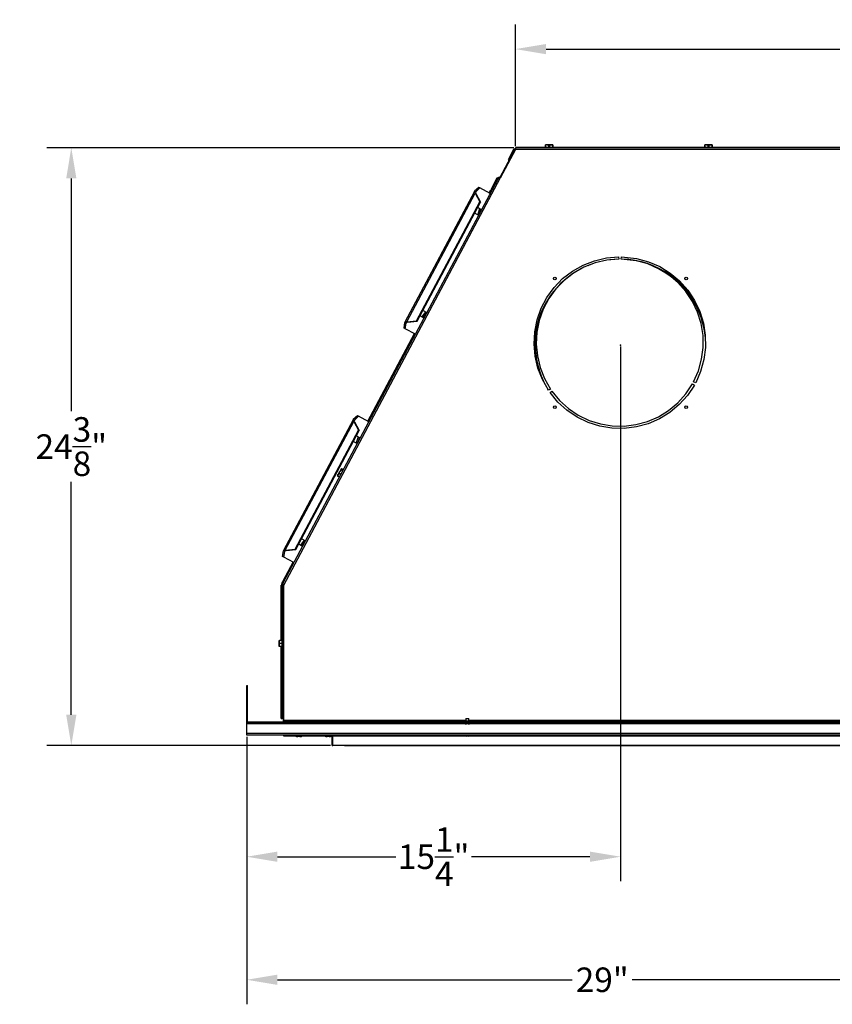
# Model space of a CAD drawing. Extents: x 5 to 179, y 7 to 122.
# Drawn here: x 53 to 86, y 79 to 119 of the extents above; entities that cross this region are included whole.
import ezdxf

# ---------------------------------------------------------------- set-up
doc = ezdxf.new("R2010")
doc.units = 0
doc.header["$MEASUREMENT"] = 0
doc.header["$PDSIZE"] = -1
doc.linetypes.add('SLD-SOLID', pattern=[0])
doc.layers.get('0').update_dxf_attribs({"linetype": 'CONTINUOUS'})
doc.layers.get('DEFPOINTS').update_dxf_attribs({"linetype": 'CONTINUOUS'})
doc.layers.add('DIM', color=3, linetype='SLD-SOLID')
doc.layers.add('SLD-0', color=7, linetype='SLD-SOLID')
doc.styles.add('SLDTEXTSTYLE0', font='TXT', dxfattribs={"width": 0.75})
doc.styles.get("Standard").update_dxf_attribs({"font": 'arial.ttf'})
doc.dimstyles.new('ARCH_SALES_DRAWING', dxfattribs={"dimtxt": 1, "dimasz": 0.75, "dimexe": 1, "dimexo": 0.5, "dimgap": 0.25, "dimtad": 0, "dimtih": 1, "dimtoh": 1, "dimdec": 4, "dimzin": 12, "dimtxsty": 'SLDTEXTSTYLE0', "dimsah": 1, "dimcen": 0.09, "dimclrd": 256, "dimclre": 256, "dimclrt": 256, "dimazin": 3, "dimtfac": 1, "dimtdec": 3, "dimtofl": 0, "dimtmove": 0, "dimatfit": 3, "dimtolj": 1, "dimtzin": 12})

# ---------------------------------------------------------------- blocks, each defined once
blk = doc.blocks.new('_D_14')
at = {"layer": 'DEFPOINTS', "color": 0}
for p in [(77.755, 105.734), (62.51, 89.826), (62.51, 84.875)]:
    blk.add_point(p, dxfattribs=at)
at = {"layer": 'DIM'}
for p, q in [((77.755, 105.671), (77.755, 83.875)), ((62.51, 89.763), (62.51, 83.875)), ((63.76, 84.875), (68.588, 84.875)), ((76.505, 84.875), (71.676, 84.875))]:
    blk.add_line(p, q, dxfattribs=at)
for points in [[(63.76, 85.084), (63.76, 84.667), (62.51, 84.875)], [(76.505, 84.667), (76.505, 85.084), (77.755, 84.875)]]:
    blk.add_solid(points, dxfattribs=at)
at = {"layer": 'DIM', "insert": (70.132, 84.875), "char_height": 1, "attachment_point": 5}
blk.add_mtext('\\A1;15{\\H1.000000x;\\S1/4;}"', dxfattribs=at)
blk = doc.blocks.new('_D_18')
at = {"layer": 'DEFPOINTS', "color": 0}
for p in [(91.505, 103.836), (62.51, 89.826), (62.51, 79.858)]:
    blk.add_point(p, dxfattribs=at)
at = {"layer": 'DIM'}
for p, q in [((91.505, 103.773), (91.505, 78.858)), ((62.51, 89.763), (62.51, 78.858)), ((63.76, 79.858), (75.787, 79.858)), ((90.255, 79.858), (78.228, 79.858))]:
    blk.add_line(p, q, dxfattribs=at)
for points in [[(63.76, 80.066), (63.76, 79.65), (62.51, 79.858)], [(90.255, 79.65), (90.255, 80.066), (91.505, 79.858)]]:
    blk.add_solid(points, dxfattribs=at)
at = {"layer": 'DIM', "insert": (77.007, 79.858), "char_height": 1, "attachment_point": 5}
blk.add_mtext('\\A1;29"', dxfattribs=at)
blk = doc.blocks.new('_D_19')
at = {"layer": 'DEFPOINTS', "color": 0}
for p in [(55.354, 113.782), (73.467, 113.782), (65.994, 89.41)]:
    blk.add_point(p, dxfattribs=at)
at = {"layer": 'DIM'}
for p, q in [((73.404, 113.782), (54.354, 113.782)), ((55.354, 112.532), (55.354, 103.034)), ((55.354, 90.66), (55.354, 100.159)), ((65.931, 89.41), (54.354, 89.41))]:
    blk.add_line(p, q, dxfattribs=at)
for points in [[(55.562, 112.532), (55.146, 112.532), (55.354, 113.782)], [(55.146, 90.66), (55.562, 90.66), (55.354, 89.41)]]:
    blk.add_solid(points, dxfattribs=at)
at = {"layer": 'DIM', "insert": (55.354, 101.596), "char_height": 1, "attachment_point": 5}
blk.add_mtext('\\A1;24{\\H1.000000x;\\S3/8;}"', dxfattribs=at)
blk = doc.blocks.new('_D_20')
at = {"layer": 'DEFPOINTS', "color": 0}
for p in [(109.543, 117.801), (73.467, 113.782), (109.543, 113.782)]:
    blk.add_point(p, dxfattribs=at)
at = {"layer": 'DIM'}
for p, q in [((73.467, 113.845), (73.467, 118.801)), ((109.543, 113.845), (109.543, 118.801)), ((74.717, 117.801), (89.593, 117.801)), ((108.293, 117.801), (93.416, 117.801))]:
    blk.add_line(p, q, dxfattribs=at)
for points in [[(74.717, 118.009), (74.717, 117.592), (73.467, 117.801)], [(108.293, 117.592), (108.293, 118.009), (109.543, 117.801)]]:
    blk.add_solid(points, dxfattribs=at)
at = {"layer": 'DIM', "insert": (91.505, 117.801), "char_height": 1, "attachment_point": 5}
blk.add_mtext('\\A1;36{\\H1.000000x;\\S1/16;}"', dxfattribs=at)

msp = doc.modelspace()

# ---------------------------------------------------------------- linework, layer by layer
at = {"color": 7, "linetype": 'SLD-SOLID'}
for p, q in [((72.82261, 112.5316), (73.42244, 113.65973)), ((73.46672, 113.70239), (72.84602, 112.53502)), ((73.43556, 113.6873), (72.84825, 112.58273)), ((73.37733, 113.69173), (73.16537, 113.29308)), ((73.40558, 113.6767), (73.19362, 113.27806)), ((73.37733, 113.69173), (73.40558, 113.6767)), ((73.43556, 113.6873), (73.43931, 113.69729)), ((73.43556, 113.6873), (73.44157, 113.69514)), ((73.44002, 113.72939), (73.44002, 113.69739)), ((73.46672, 113.72939), (73.44002, 113.72939)), ((73.46406, 113.69739), (73.44002, 113.69739)), ((73.46672, 113.78239), (73.46672, 113.71139)), ((109.54253, 113.78239), (73.46672, 113.78239)), ((73.46672, 113.71139), (73.46672, 113.70239)), ((109.54253, 113.71139), (73.46672, 113.71139)), ((73.73164, 113.7833), (73.49077, 113.7833)), ((73.73164, 113.78239), (73.73164, 113.7833)), ((74.64708, 113.7833), (73.73164, 113.7833)), ((74.64708, 113.78999), (74.64708, 113.78239)), ((75.04008, 113.78999), (74.64708, 113.78999)), ((74.68908, 113.89558), (74.68908, 113.90439)), ((74.76633, 113.90439), (74.68908, 113.90439)), ((74.69815, 113.89558), (74.68908, 113.89558)), ((74.68908, 113.78999), (74.68908, 113.89558)), ((74.69815, 113.89558), (74.69815, 113.78999)), ((74.83451, 113.89558), (74.76633, 113.90439)), ((74.76633, 113.90439), (74.92083, 113.90439)), ((74.83451, 113.78999), (74.83451, 113.89558)), ((74.85265, 113.89558), (74.83451, 113.89558)), ((74.85265, 113.89558), (74.85265, 113.78999)), ((74.98901, 113.89558), (74.92083, 113.90439)), ((74.92083, 113.90439), (74.99808, 113.90439)), ((74.98901, 113.78999), (74.98901, 113.89558)), ((74.99808, 113.89558), (74.98901, 113.89558)), ((74.99808, 113.90439), (74.99808, 113.89558)), ((74.99808, 113.89558), (74.99808, 113.78999)), ((75.04008, 113.78239), (75.04008, 113.78999)), ((81.14708, 113.7833), (75.04008, 113.7833)), ((81.14708, 113.78999), (81.14708, 113.78239)), ((81.54008, 113.78999), (81.14708, 113.78999)), ((81.18908, 113.89558), (81.18908, 113.90439)), ((81.26633, 113.90439), (81.18908, 113.90439)), ((81.19815, 113.89558), (81.18908, 113.89558)), ((81.18908, 113.78999), (81.18908, 113.89558)), ((81.19815, 113.89558), (81.19815, 113.78999)), ((81.33451, 113.89558), (81.26633, 113.90439)), ((81.26633, 113.90439), (81.42083, 113.90439)), ((81.33451, 113.78999), (81.33451, 113.89558)), ((81.35265, 113.89558), (81.33451, 113.89558)), ((81.35265, 113.89558), (81.35265, 113.78999)), ((81.48901, 113.89558), (81.42083, 113.90439)), ((81.42083, 113.90439), (81.49808, 113.90439)), ((81.48901, 113.78999), (81.48901, 113.89558)), ((81.49808, 113.89558), (81.48901, 113.89558)), ((81.49808, 113.90439), (81.49808, 113.89558)), ((81.49808, 113.89558), (81.49808, 113.78999)), ((81.54008, 113.78239), (81.54008, 113.78999)), ((87.64708, 113.7833), (81.54008, 113.7833)), ((73.16537, 113.29308), (73.19362, 113.27806)), ((72.74584, 112.49784), (63.99967, 96.0487)), ((64.02463, 95.94439), (72.84602, 112.53502)), ((72.71473, 112.53611), (72.46638, 112.06903)), ((72.758, 112.51311), (72.71473, 112.53611)), ((71.79788, 111.99793), (68.96247, 106.66529)), ((71.9755, 112.16422), (71.80452, 112.00562)), ((71.80452, 112.00562), (71.85147, 111.98066)), ((72.02245, 112.13925), (71.85147, 111.98066)), ((72.02245, 112.13925), (71.9755, 112.16422)), ((72.43776, 111.91843), (72.02245, 112.13925)), ((72.39765, 111.93976), (72.46638, 112.06903)), ((72.46638, 112.06903), (72.5065, 112.0477)), ((69.03238, 106.68417), (71.82133, 111.92941)), ((71.82133, 111.92941), (72.01591, 111.57644)), ((71.82133, 111.92941), (71.85197, 111.91312)), ((71.85197, 111.91312), (72.04656, 111.56015)), ((69.43382, 106.72023), (72.01591, 111.57644)), ((69.46447, 106.70394), (72.04656, 111.56015)), ((72.0067, 111.2982), (71.92766, 111.05708)), ((71.92919, 111.33941), (72.05365, 111.27323)), ((72.05365, 111.27323), (71.98766, 111.07192)), ((72.04656, 111.56015), (72.01591, 111.57644)), ((71.81183, 111.11867), (71.96829, 111.03548)), ((76.68949, 109.17582), (77.17647, 109.2892)), ((77.19122, 109.19612), (76.71736, 109.08579)), ((77.17647, 109.2892), (77.67463, 109.33204)), ((77.68268, 109.23838), (77.19122, 109.19612)), ((77.67463, 109.33204), (77.68268, 109.23838)), ((77.78268, 109.23828), (77.79284, 109.33173)), ((78.39263, 109.17194), (77.78268, 109.23828)), ((77.79284, 109.33173), (78.4103, 109.26457)), ((78.4103, 109.26457), (78.89237, 109.13185)), ((75.78842, 108.74806), (76.22364, 108.9942)), ((76.26406, 108.90907), (75.84056, 108.66955)), ((76.22364, 108.9942), (76.68949, 109.17582)), ((76.71736, 109.08579), (76.26406, 108.90907)), ((76.54617, 109.01905), (76.42094, 108.97023)), ((77.02391, 109.15717), (76.89826, 109.12791)), ((78.86092, 109.04301), (78.39263, 109.17194)), ((79.30682, 108.84833), (78.86092, 109.04301)), ((78.89237, 109.13185), (79.3506, 108.93179)), ((79.72042, 108.59211), (79.30682, 108.84833)), ((79.3506, 108.93179), (79.77564, 108.66847)), ((75.04461, 108.0835), (75.39272, 108.44242)), ((75.39272, 108.44242), (75.78842, 108.74806)), ((75.84056, 108.66955), (75.45551, 108.37214)), ((80.09329, 108.27956), (79.72042, 108.59211)), ((79.77564, 108.66847), (80.15883, 108.34728)), ((74.75119, 107.67865), (75.04461, 108.0835)), ((75.11677, 108.02289), (74.83125, 107.62894)), ((75.45551, 108.37214), (75.11677, 108.02289)), ((80.41782, 107.91707), (80.09329, 108.27956)), ((80.15883, 108.34728), (80.49235, 107.97476)), ((74.51845, 107.23612), (74.75119, 107.67865)), ((74.83125, 107.62894), (74.60478, 107.19832)), ((80.68739, 107.51204), (80.41782, 107.91707)), ((80.49235, 107.97476), (80.76937, 107.55852)), ((74.35115, 106.76494), (74.51845, 107.23612)), ((74.60478, 107.19832), (74.44198, 106.73983)), ((74.65106, 107.28632), (74.71715, 107.41198)), ((80.8965, 107.07273), (80.68739, 107.51204)), ((80.76937, 107.55852), (80.98427, 107.10705)), ((69.58184, 106.92467), (69.7063, 106.8585)), ((69.65934, 106.88346), (69.81504, 107.08382)), ((69.6992, 107.14541), (69.85567, 107.06222)), ((69.7063, 106.8585), (69.83629, 107.02577)), ((81.04087, 106.60811), (80.8965, 107.07273)), ((80.98427, 107.10705), (81.13263, 106.62957)), ((68.92393, 106.42506), (68.9598, 106.65549)), ((68.97089, 106.40009), (68.92393, 106.42506)), ((68.9598, 106.65549), (69.00676, 106.63053)), ((68.97089, 106.40009), (69.00676, 106.63053)), ((69.38619, 106.17927), (68.97089, 106.40009)), ((69.03238, 106.68417), (69.43382, 106.72023)), ((69.03238, 106.68417), (69.06303, 106.66788)), ((69.06303, 106.66788), (69.46447, 106.70394)), ((69.46447, 106.70394), (69.43382, 106.72023)), ((74.25269, 106.27473), (74.35115, 106.76494)), ((74.44198, 106.73983), (74.34618, 106.26282)), ((81.11756, 106.12765), (81.04087, 106.60811)), ((81.13263, 106.62957), (81.21145, 106.13582)), ((67.44801, 102.63084), (69.34608, 106.2006)), ((74.22509, 105.77549), (74.25269, 106.27473)), ((74.34618, 106.26282), (74.31932, 105.77703)), ((81.12501, 105.64117), (81.11756, 106.12765)), ((81.21145, 106.13582), (81.21911, 105.63588)), ((74.26891, 105.27742), (74.22509, 105.77549)), ((74.25476, 105.7643), (74.28476, 105.7643)), ((74.28476, 105.7043), (74.25476, 105.7043)), ((74.31932, 105.77703), (74.36196, 105.29236)), ((81.06307, 105.1586), (81.12501, 105.64117)), ((81.21911, 105.63588), (81.15545, 105.13995)), ((74.38325, 104.79067), (74.26891, 105.27742)), ((74.36196, 105.29236), (74.47322, 104.81872)), ((74.56578, 104.32518), (74.38325, 104.79067)), ((74.47322, 104.81872), (74.65084, 104.36576)), ((80.93299, 104.68977), (81.06307, 105.1586)), ((81.15545, 105.13995), (81.02177, 104.65815)), ((80.73473, 104.2381), (80.93299, 104.68977)), ((81.02177, 104.65815), (80.82081, 104.20032)), ((74.81278, 103.89045), (74.56578, 104.32518)), ((74.65084, 104.36576), (74.89451, 103.93688)), ((80.41224, 103.74052), (80.68664, 104.15043)), ((80.76475, 104.09814), (80.48661, 103.68264)), ((80.68664, 104.15043), (80.76475, 104.09814)), ((80.82081, 104.20032), (80.73473, 104.2381)), ((74.81445, 103.8914), (74.78595, 103.93767)), ((74.89451, 103.93688), (74.81278, 103.89045)), ((74.87905, 103.79457), (74.95137, 103.85462)), ((75.19846, 103.4099), (74.87905, 103.79457)), ((74.95137, 103.85462), (75.26648, 103.47512)), ((80.08674, 103.3789), (80.41224, 103.74052)), ((80.48661, 103.68264), (80.1521, 103.31101)), ((75.56943, 103.07466), (75.19846, 103.4099)), ((75.26648, 103.47512), (75.62746, 103.14891)), ((79.71303, 103.06736), (80.08674, 103.3789)), ((80.1521, 103.31101), (79.76805, 102.99084)), ((67.02586, 102.8553), (66.85488, 102.69671)), ((67.07281, 102.83034), (66.90183, 102.67174)), ((67.07281, 102.83034), (67.02586, 102.8553)), ((67.48812, 102.60951), (67.07281, 102.83034)), ((75.98438, 102.7957), (75.56943, 103.07466)), ((75.62746, 103.14891), (76.03123, 102.87746)), ((76.43484, 102.57871), (75.98438, 102.7957)), ((76.03123, 102.87746), (76.46957, 102.66632)), ((78.85234, 102.61876), (79.29875, 102.81224)), ((79.29875, 102.81224), (79.71303, 103.06736)), ((79.76805, 102.99084), (79.3423, 102.72867)), ((66.84824, 102.68902), (64.01283, 97.35638)), ((64.08274, 97.37526), (66.87169, 102.6205)), ((66.85488, 102.69671), (66.90183, 102.67174)), ((66.87169, 102.6205), (66.90233, 102.6042)), ((66.87169, 102.6205), (67.06628, 102.26753)), ((66.90233, 102.6042), (67.09692, 102.25123)), ((76.91163, 102.42813), (76.43484, 102.57871)), ((76.46957, 102.66632), (76.93352, 102.51979)), ((77.405, 102.34702), (76.91163, 102.42813)), ((76.93352, 102.51979), (77.41361, 102.44087)), ((77.41361, 102.44087), (77.90005, 102.43116)), ((77.90005, 102.43116), (78.38291, 102.49086)), ((78.40113, 102.3984), (77.9049, 102.33704)), ((78.38291, 102.49086), (78.85234, 102.61876)), ((78.88354, 102.52983), (78.40113, 102.3984)), ((79.3423, 102.72867), (78.88354, 102.52983)), ((64.48418, 97.41131), (67.06628, 102.26753)), ((64.51483, 97.39502), (67.09692, 102.25123)), ((67.05706, 101.98928), (66.97802, 101.74817)), ((66.97956, 102.03049), (67.10401, 101.96432)), ((67.10401, 101.96432), (67.03803, 101.76301)), ((67.09692, 102.25123), (67.06628, 102.26753)), ((77.9049, 102.33704), (77.405, 102.34702)), ((66.86219, 101.80976), (67.01865, 101.72656)), ((66.21662, 100.41215), (66.21624, 100.40499)), ((66.21662, 100.41215), (66.23758, 100.45157)), ((66.21721, 100.39449), (66.21813, 100.40489)), ((66.21937, 100.39855), (66.21721, 100.39449)), ((66.28984, 100.35587), (66.21721, 100.39449)), ((66.21937, 100.39855), (66.292, 100.35993)), ((66.23758, 100.45157), (66.30754, 100.58313)), ((66.27135, 100.4963), (66.23758, 100.45157)), ((66.27957, 100.51175), (66.27135, 100.4963)), ((66.34398, 100.45769), (66.27135, 100.4963)), ((66.27957, 100.51175), (66.35219, 100.47314)), ((66.35911, 100.68013), (66.30754, 100.58313)), ((66.35713, 100.65763), (66.35107, 100.64624)), ((66.4237, 100.60762), (66.35107, 100.64624)), ((66.35713, 100.65763), (66.42975, 100.61901)), ((66.37666, 100.69436), (66.35911, 100.68013)), ((66.35911, 100.68013), (66.36169, 100.68498)), ((66.36741, 100.68929), (66.36169, 100.68498)), ((66.44928, 100.65574), (66.37666, 100.69436)), ((64.6322, 97.61576), (64.75666, 97.54958)), ((64.7097, 97.57455), (64.8654, 97.7749)), ((64.74957, 97.83649), (64.90603, 97.7533)), ((64.75666, 97.54958), (64.88665, 97.71686)), ((63.97429, 97.11614), (64.01016, 97.34658)), ((64.01016, 97.34658), (64.05712, 97.32161)), ((64.02125, 97.09118), (64.05712, 97.32161)), ((64.08274, 97.37526), (64.48418, 97.41131)), ((64.08274, 97.37526), (64.11339, 97.35896)), ((64.11339, 97.35896), (64.51483, 97.39502)), ((64.51483, 97.39502), (64.48418, 97.41131)), ((64.39644, 96.89168), (63.96772, 96.08537)), ((64.02125, 97.09118), (63.97429, 97.11614)), ((64.43656, 96.87035), (64.02125, 97.09118)), ((63.95763, 95.94173), (63.90863, 95.94173)), ((63.90863, 93.69059), (63.90863, 95.94173)), ((63.9467, 95.98595), (63.97729, 95.96968)), ((64.01098, 96.06237), (63.96772, 96.08537)), ((63.97729, 95.96968), (64.01098, 96.06237)), ((64.02463, 91.00017), (64.02463, 95.94439)), ((63.95363, 95.93383), (63.95363, 91.00017)), ((63.84279, 93.69059), (63.83163, 93.62809)), ((63.83163, 93.62809), (63.83163, 93.68764)), ((63.83163, 93.50309), (63.83163, 93.62809)), ((63.84279, 93.56559), (63.83163, 93.50309)), ((63.83329, 93.69059), (63.84279, 93.69059)), ((63.94443, 93.69059), (63.84279, 93.69059)), ((63.94443, 93.56559), (63.84279, 93.56559)), ((63.95363, 93.73959), (63.94443, 93.73959)), ((63.94443, 93.73959), (63.94443, 93.39159)), ((63.83163, 93.44354), (63.83163, 93.50309)), ((63.84279, 93.44059), (63.83329, 93.44059)), ((63.94443, 93.44059), (63.84279, 93.44059)), ((63.90863, 90.51407), (63.90863, 93.44059)), ((63.94443, 93.39159), (63.95363, 93.39159)), ((62.50963, 90.3593), (62.50963, 91.8593)), ((62.50963, 91.8593), (62.54263, 91.8593)), ((62.54263, 90.3593), (62.54263, 91.8593)), ((63.95363, 91.00017), (64.02463, 91.00017)), ((63.95763, 90.51407), (63.95763, 91.00017)), ((64.00463, 90.3593), (64.00463, 91.00017)), ((64.02463, 90.43539), (64.02463, 91.00017)), ((62.50963, 90.3263), (62.50963, 90.3593)), ((120.49963, 90.3593), (62.50963, 90.3593)), ((120.49963, 90.3263), (62.50963, 90.3263)), ((62.50963, 90.2873), (62.50963, 90.3263)), ((63.90863, 90.51407), (63.95763, 90.51407)), ((64.00463, 90.51407), (63.95763, 90.51407)), ((64.02463, 90.43539), (64.02463, 90.39639)), ((118.98463, 90.39639), (64.02463, 90.39639)), ((64.02463, 90.36439), (64.02463, 90.39639)), ((118.98463, 90.36439), (64.02463, 90.36439)), ((64.03663, 90.3593), (64.03663, 90.36439)), ((64.12963, 90.36439), (64.12963, 90.3593)), ((71.36113, 90.3263), (71.36113, 90.319)), ((71.44213, 90.5138), (71.44213, 90.39639)), ((71.44213, 90.5138), (71.50463, 90.5138)), ((71.44213, 90.36439), (71.44213, 90.3593)), ((71.50463, 90.5138), (71.56713, 90.5138)), ((71.56713, 90.39639), (71.56713, 90.5138)), ((71.56713, 90.3593), (71.56713, 90.36439)), ((71.64813, 90.319), (71.64813, 90.3263)), ((62.50963, 89.8983), (62.50963, 90.2873)), ((71.36113, 90.319), (71.50463, 90.319)), ((71.50463, 90.28674), (71.46556, 90.28674)), ((71.50463, 90.319), (71.64813, 90.319)), ((71.54369, 90.28674), (71.50463, 90.28674)), ((120.49963, 89.8983), (62.50963, 89.8983)), ((62.50963, 89.8263), (62.50963, 89.8983)), ((120.49963, 89.8263), (62.50963, 89.8263)), ((64.00463, 89.8263), (64.00463, 89.8103)), ((64.00463, 89.8103), (65.99363, 89.8103)), ((64.30463, 89.81974), (64.26556, 89.81974)), ((64.34369, 89.81974), (64.30463, 89.81974)), ((64.48613, 89.8103), (64.48613, 89.803)), ((64.48613, 89.803), (64.62963, 89.803)), ((64.62963, 89.77074), (64.59056, 89.77074)), ((64.62963, 89.803), (64.77313, 89.803)), ((64.66869, 89.77074), (64.62963, 89.77074)), ((64.77313, 89.803), (64.77313, 89.8103)), ((65.68613, 89.8103), (65.68613, 89.803)), ((65.68613, 89.803), (65.82963, 89.803)), ((65.82963, 89.77074), (65.79056, 89.77074)), ((65.82963, 89.803), (65.97313, 89.803)), ((65.86869, 89.77074), (65.82963, 89.77074)), ((65.97313, 89.803), (65.97313, 89.8103)), ((65.99363, 89.8203), (65.99316, 89.8263)), ((65.99363, 89.4103), (65.99363, 89.8203)), ((66.00463, 89.8263), (66.00463, 89.7873)), ((66.00463, 89.7873), (66.00463, 89.4143)), ((71.36113, 89.8263), (71.36113, 89.819)), ((71.36113, 89.819), (71.50463, 89.819)), ((71.50463, 89.78674), (71.46556, 89.78674)), ((71.50463, 89.819), (71.64813, 89.819)), ((71.54369, 89.78674), (71.50463, 89.78674)), ((71.64813, 89.819), (71.64813, 89.8263)), ((65.99363, 89.4103), (66.02663, 89.4103)), ((117.00463, 89.4143), (66.00463, 89.4143)), ((66.00463, 89.4093), (66.00463, 89.4103)), ((66.47101, 89.4093), (66.00463, 89.4093)), ((66.02663, 89.4143), (66.02663, 89.4103)), ((116.49463, 89.39739), (66.51463, 89.39739))]:
    msp.add_line(p, q, dxfattribs=at)
at = {"color": 8, "linetype": 'SLD-SOLID'}
for p, q in [((73.42244, 113.65973), (73.43928, 113.65078)), ((73.44863, 113.6873), (73.43556, 113.6873)), ((72.84825, 112.58273), (72.82093, 112.53136)), ((71.8431, 111.9649), (71.85147, 111.98066)), ((69.00676, 106.63053), (69.01513, 106.64628)), ((66.89346, 102.65599), (66.90183, 102.67174)), ((64.05712, 97.32161), (64.06549, 97.33736)), ((64.00751, 95.95573), (64.00463, 95.9503)), ((64.00463, 95.9503), (64.00463, 95.94245)), ((71.44213, 90.43539), (64.02463, 90.43539)), ((91.44213, 90.43539), (71.56713, 90.43539)), ((71.46133, 90.2873), (62.50963, 90.2873)), ((91.46133, 90.2873), (71.54793, 90.2873)), ((71.46133, 89.7873), (66.00463, 89.7873)), ((91.46133, 89.7873), (71.54793, 89.7873))]:
    msp.add_line(p, q, dxfattribs=at)
at = {"color": 7, "linetype": 'SLD-SOLID', "flags": 128}
for points in [[(73.44973, 113.72486), (73.46316, 113.75518), (73.46672, 113.76054)], [(74.76633, 113.90439), (74.72612, 113.90121), (74.69815, 113.89558)], [(74.92083, 113.90439), (74.88062, 113.90121), (74.85265, 113.89558)], [(81.26633, 113.90439), (81.22612, 113.90121), (81.19815, 113.89558)], [(81.42083, 113.90439), (81.38062, 113.90121), (81.35265, 113.89558)], [(71.82133, 111.92941), (71.80525, 111.95478), (71.79647, 111.97627), (71.79606, 111.9933), (71.80452, 112.00562)], [(77.59023, 109.23043), (77.49828, 109.2249), (77.31978, 109.20718)], [(76.15448, 108.8471), (75.99597, 108.76037), (75.91152, 108.70969)], [(69.03238, 106.68417), (69.00236, 106.68332), (68.97964, 106.67858), (68.96529, 106.6694), (68.9598, 106.65549)], [(74.37766, 104.81448), (74.37912, 104.80913), (74.38673, 104.7818)], [(66.87169, 102.6205), (66.85561, 102.64586), (66.84683, 102.66735), (66.84642, 102.68439), (66.85488, 102.69671)], [(66.23758, 100.45157), (66.22506, 100.42125), (66.21937, 100.39855)], [(66.30754, 100.58313), (66.28297, 100.5233), (66.27957, 100.51175)], [(66.35107, 100.64624), (66.33574, 100.62713), (66.30754, 100.58313)], [(66.35911, 100.68013), (66.35616, 100.6678), (66.35713, 100.65763)], [(64.08274, 97.37526), (64.05272, 97.3744), (64.03, 97.36966), (64.01565, 97.36048), (64.01016, 97.34658)], [(63.9467, 95.98595), (63.95125, 96.03883), (63.96772, 96.08537)], [(63.99967, 96.0487), (63.98682, 96.01301), (63.98278, 95.97263)], [(63.83329, 93.69059), (63.83223, 93.68872), (63.83163, 93.68764)], [(63.83163, 93.62809), (63.83169, 93.62365), (63.84279, 93.56559)], [(63.83163, 93.50309), (63.83169, 93.49865), (63.84279, 93.44059)], [(63.83163, 93.44354), (63.83204, 93.44282), (63.83329, 93.44059)], [(66.51463, 89.39739), (66.47789, 89.4047), (66.46353, 89.4143)], [(66.50763, 89.4143), (66.50984, 89.4047), (66.51463, 89.39739)]]:
    msp.add_lwpolyline(points, dxfattribs=at)
at = {"color": 7, "linetype": 'SLD-SOLID'}
for centre in [(75.07659, 108.44899), (80.43266, 108.44899), (75.07659, 103.19899), (80.43266, 103.19899)]:
    msp.add_circle(centre, 0.0565, dxfattribs=at)
for centre, radius, start, end in [((73.44002, 113.65839), 0.071, 90, 152), ((73.44002, 113.65839), 0.039, 90, 152), ((73.48513, 113.62639), 0.071, 109.007716, 152), ((72.83546, 112.40487), 0.17832, 85.885817, 132.610404), ((72.83925, 112.39969), 0.1355, 87.137553, 133.584172), ((72.91468, 112.40331), 0.19132, 110.317381, 144.979974), ((71.90117, 111.94725), 0.05988, 146.096461, 214.754329), ((77.75463, 105.7343), 3.5, 21.250756, 88.83145), ((77.75463, 105.7343), 3.5, 124.067454, 179.508887), ((77.75463, 105.7343), 3.47, 4.628616, 61.40295), ((77.75463, 105.7343), 3.47, 155.715828, 179.504641), ((69.06224, 106.608), 0.05988, 89.245671, 157.903539), ((77.75463, 105.7343), 3.5, 180.491113, 191.202654), ((77.75463, 105.7343), 3.47, 180.495359, 208.025482), ((66.95153, 102.63834), 0.05988, 146.096461, 214.754329), ((64.1126, 97.29908), 0.05988, 89.245671, 157.903539), ((64.00806, 95.36985), 0.58046, 90.338575, 99.86318), ((65.72028, 98.80266), 3.32858, 237.802956, 238.973778), ((64.02778, 95.6793), 0.26511, 90.682288, 106.243279), ((64.00704, 95.80389), 0.14642, 90.943693, 109.722163), ((64.46127, 96.6231), 0.81313, 233.47312, 235.834445), ((64.83845, 97.1958), 1.49276, 235.025251, 236.962954), ((64.07563, 95.92969), 0.071, 159.583785, 169.210603), ((71.50463, 90.5983), 0.314, 242.805898, 262.853727), ((71.50463, 90.5983), 0.314, 277.146273, 297.194102), ((64.30463, 90.1313), 0.314, 256.248918, 262.853727), ((64.30463, 90.1313), 0.314, 277.146273, 283.751082), ((64.62963, 90.0823), 0.314, 242.805898, 262.853727), ((64.62963, 90.0823), 0.314, 277.146273, 297.194102), ((65.82963, 90.0823), 0.314, 242.805898, 262.853727), ((65.82963, 90.0823), 0.314, 277.146273, 297.194102), ((71.50463, 90.0983), 0.314, 242.805898, 262.853727), ((71.50463, 90.0983), 0.314, 277.146273, 297.194102)]:
    msp.add_arc(centre, radius, start, end, dxfattribs=at)
at = {"layer": 'SLD-0'}
msp.add_point((77.75463, 105.7343), dxfattribs=at)

# ---------------------------------------------------------------- dimensions: what is measured, and where the dimension line sits
at = {"layer": 'DIM'}
for base, p1, p2, picture, middle in [((109.54253, 117.80052), (73.46672, 113.78239), (109.54253, 113.78239), '_D_20', (91.50463, 117.80052)), ((62.50963, 84.8753), (77.75463, 105.7343), (62.50963, 89.8263), '_D_14', (70.13213, 84.8753)), ((62.50963, 79.85793), (91.50463, 103.83555), (62.50963, 89.8263), '_D_18', (77.00713, 79.85793))]:
    dim = msp.add_linear_dim(base=base, p1=p1, p2=p2, dimstyle='ARCH_SALES_DRAWING', override={"dimasz": 1.25, "dimexo": 0.063, "dimpost": '"', "dimtxsty": 'STANDARD', "dimfrac": 0}, dxfattribs=at)
    dim.commit()
    dim.dimension.update_dxf_attribs({"geometry": picture, "text_midpoint": middle, "dimtype": 160})
dim = msp.add_linear_dim(base=(55.35407, 113.78239), p1=(65.99363, 89.4103), p2=(73.46672, 113.78239), angle=90, dimstyle='ARCH_SALES_DRAWING', override={"dimasz": 1.25, "dimexo": 0.063, "dimpost": '"', "dimtxsty": 'STANDARD', "dimfrac": 0}, dxfattribs=at)
dim.commit()
dim.dimension.update_dxf_attribs({"geometry": '_D_19', "text_midpoint": (55.35407, 101.59635), "dimtype": 160})

doc.saveas('drawing.dxf')
